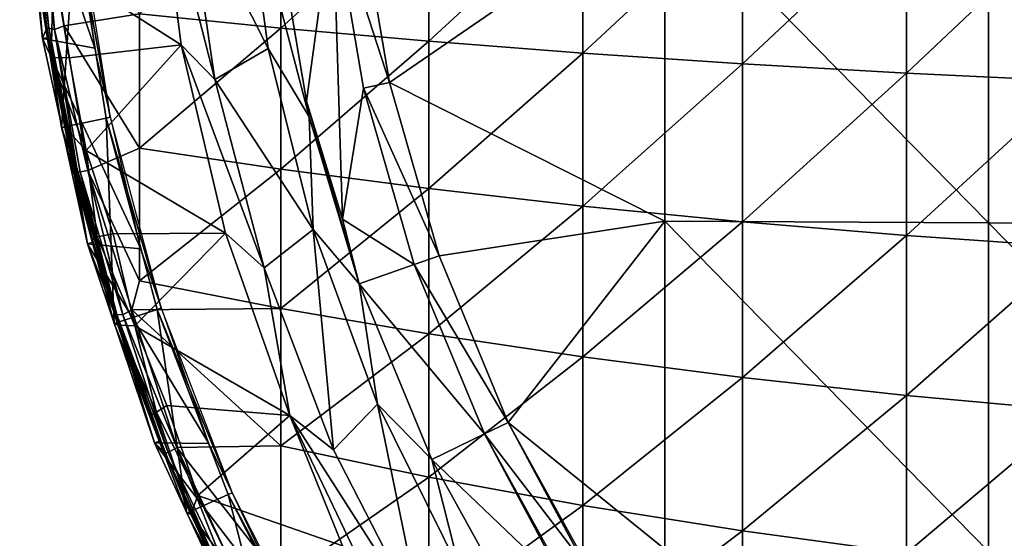
# Model space of a CAD drawing. Extents: x 0 to 651, y 0 to 839.
# Drawn here: x 579 to 597, y 23 to 33 of the extents above; entities that cross this region are included whole.
import ezdxf

# ---------------------------------------------------------------- set-up
doc = ezdxf.new("R2010")
doc.units = 0
doc.header["$MEASUREMENT"] = 0

msp = doc.modelspace()

# ---------------------------------------------------------------- linework, layer by layer
for points in [[(579.511414, 36.380379, 69), (578.554016, 36.649139, 69), (579.96582, 32.535461, 69)], [(579.96582, 32.535461, 69), (578.554016, 36.649139, 69), (578.981323, 32.720181, 69)], [(578.554016, 36.649139, 69), (578.732727, 35.659641, 62.632481), (578.981323, 32.720181, 69)], [(581.137024, 36.203239, 75.678528), (579.187866, 34.130375, 75.30909), (581.589905, 32.597271, 75.678528)], [(581.137024, 36.203239, 75.982697), (581.137024, 36.203239, 75.678528), (581.589905, 32.597271, 75.678528)], [(581.137024, 36.203239, 75.982697), (581.589905, 32.597271, 75.678528), (581.589905, 32.597271, 75.982697)], [(581.68988, 35.574619, 76.065628), (581.137024, 36.203239, 75.982697), (582.223389, 31.949699, 76.065628)], [(582.223389, 31.949699, 76.065628), (581.137024, 36.203239, 75.982697), (581.589905, 32.597271, 75.982697)], [(581.68988, 35.574619, 75.761589), (583.230103, 32.528999, 75.93985), (582.757202, 35.999722, 75.93985)], [(583.230103, 32.528999, 75.93985), (583.230103, 32.528999, 76.243622), (582.757202, 35.999722, 76.243622)], [(583.230103, 32.528999, 75.93985), (582.757202, 35.999722, 76.243622), (582.757202, 35.999722, 75.93985)], [(583.35083, 35.059151, 76.32251), (582.757202, 35.999722, 76.243622), (583.999451, 31.243729, 76.322456)], [(583.999451, 31.243729, 76.322456), (582.757202, 35.999722, 76.243622), (583.230103, 32.528999, 76.243622)], [(579.063782, 32.916252, 62.559654), (578.732727, 35.659641, 62.632481), (578.764343, 35.633057, 62.408897)], [(578.732727, 35.659641, 62.632481), (579.063782, 32.916252, 62.559654), (578.981323, 32.720181, 69)], [(578.764343, 35.633057, 62.408897), (578.821594, 35.666908, 62.236698), (579.101013, 32.913059, 62.377232)], [(579.063782, 32.916252, 62.559654), (578.764343, 35.633057, 62.408897), (579.101013, 32.913059, 62.377232)], [(578.821594, 35.666908, 62.236698), (578.973267, 35.684872, 61.984196), (579.211731, 32.889755, 62.122925)], [(579.101013, 32.913059, 62.377232), (578.821594, 35.666908, 62.236698), (579.211731, 32.889755, 62.122925)], [(579.388, 32.958752, 61.908939), (579.211731, 32.889755, 62.122925), (578.973267, 35.684872, 61.984196)], [(580.805481, 33.18441, 60.65379), (579.388, 32.958752, 61.908939), (578.973267, 35.684872, 61.984196)], [(580.805481, 33.18441, 60.65379), (583.466614, 35.587818, 58.34016), (583.466614, 32.913601, 58.610802)], [(582.223389, 31.949699, 76.065628), (582.223389, 31.949699, 75.761589), (581.68988, 35.574619, 76.065628)], [(581.68988, 35.574619, 76.065628), (582.223389, 31.949699, 75.761589), (581.68988, 35.574619, 75.761589)], [(582.223389, 31.949699, 75.761589), (583.230103, 32.528999, 75.93985), (581.68988, 35.574619, 75.761589)], [(586.251526, 35.45573, 56.454681), (583.466614, 32.913601, 58.610802), (583.466614, 35.587818, 58.34016)], [(586.251526, 32.665249, 56.737099), (583.466614, 32.913601, 58.610802), (586.251526, 35.45573, 56.454681)], [(585.508911, 31.89397, 76.263222), (590.690613, 35.451591, 77.033569), (584.940674, 35.2383, 76.263222)], [(585.508911, 31.89397, 76.263222), (590.690613, 29.281469, 76.844368), (590.690613, 35.451591, 77.033569)], [(586.251526, 35.45573, 56.454681), (589.149414, 35.336109, 54.746941), (586.251526, 32.665249, 56.737099)], [(590.690613, 29.281469, 76.844368), (596.77771, 29.252529, 77.476593), (590.690613, 35.451591, 77.033569)], [(590.690613, 35.451591, 77.033569), (596.77771, 29.252529, 77.476593), (596.77771, 35.441761, 77.666367)], [(596.77771, 29.252529, 77.476593), (602.880981, 29.23188, 77.927597), (596.77771, 35.441761, 77.666367)], [(596.77771, 35.441761, 77.666367), (602.880981, 29.23188, 77.927597), (602.880981, 35.434719, 78.117813)], [(584.940674, 35.2383, 76.566513), (584.443909, 35.182301, 76.491638), (585.508911, 31.89397, 76.566513)], [(584.940674, 35.2383, 76.263222), (584.940674, 35.2383, 76.566513), (585.508911, 31.89397, 76.263222)], [(585.508911, 31.89397, 76.263222), (584.940674, 35.2383, 76.566513), (585.508911, 31.89397, 76.566513)], [(586.251526, 32.665249, 56.737099), (589.149414, 35.336109, 54.746941), (589.149414, 32.440269, 55.040009)], [(589.149414, 35.336109, 54.746941), (592.148804, 35.229408, 53.223652), (589.149414, 32.440269, 55.040009)], [(589.149414, 32.440269, 55.040009), (592.148804, 35.229408, 53.223652), (592.148804, 32.23962, 53.52623)], [(592.148804, 35.229408, 53.223652), (595.237915, 35.13604, 51.8908), (592.148804, 32.23962, 53.52623)], [(584.443909, 35.182301, 76.18824), (583.35083, 35.059151, 76.018852), (583.949097, 31.53792, 76.018852)], [(583.35083, 35.059151, 76.018852), (583.35083, 35.059151, 76.32251), (583.949097, 31.53792, 76.018852)], [(583.949097, 31.53792, 76.018852), (583.35083, 35.059151, 76.32251), (583.999451, 31.243729, 76.322456)], [(583.949097, 31.53792, 76.018852), (584.625, 29.31872, 76.031509), (584.443909, 35.182301, 76.18824)], [(584.443909, 35.182301, 76.491638), (584.443909, 35.182301, 76.18824), (585.021484, 31.78269, 76.18824)], [(584.443909, 35.182301, 76.491638), (585.021484, 31.78269, 76.18824), (585.021484, 31.78269, 76.491638)], [(585.508911, 31.89397, 76.566513), (584.443909, 35.182301, 76.491638), (585.021484, 31.78269, 76.491638)], [(584.625, 29.31872, 76.031509), (585.021484, 31.78269, 76.18824), (584.443909, 35.182301, 76.18824)], [(592.148804, 32.23962, 53.52623), (595.237915, 35.13604, 51.8908), (595.237915, 32.064049, 52.201698)], [(595.237915, 35.13604, 51.8908), (598.404785, 35.056381, 50.753609), (595.237915, 32.064049, 52.201698)], [(595.237915, 32.064049, 52.201698), (598.404785, 35.056381, 50.753609), (598.404785, 31.914261, 51.071609)], [(579.59552, 34.903999, 71.500008), (579.34082, 31.0455, 71.500008), (578.743896, 34.81448, 71.500008)], [(580.178528, 31.22357, 71.500008), (579.34082, 31.0455, 71.500008), (579.59552, 34.903999, 71.500008)], [(580.25531, 31.239901, 67.000008), (579.59552, 34.903999, 71.500008), (579.673584, 34.912201, 67.000008)], [(580.25531, 31.239901, 67.000008), (580.178528, 31.22357, 71.500008), (579.59552, 34.903999, 71.500008)], [(579.34082, 31.0455, 71.500008), (579.147949, 32.359047, 75.022652), (578.743896, 34.81448, 71.500008)], [(578.743896, 34.81448, 71.500008), (579.147949, 32.359047, 75.022652), (578.894043, 34.035309, 74.978447)], [(579.187866, 34.130375, 75.30909), (578.894043, 34.035309, 74.978447), (579.147949, 32.359047, 75.022652)], [(579.187866, 34.130375, 75.30909), (579.147949, 32.359047, 75.022652), (579.485962, 32.355698, 75.313812)], [(581.589905, 32.597271, 75.678528), (579.187866, 34.130375, 75.30909), (579.485962, 32.355698, 75.313812)], [(580.805481, 30.657801, 61.068562), (579.388, 32.958752, 61.908939), (580.805481, 33.18441, 60.65379)], [(580.805481, 33.18441, 60.65379), (583.466614, 32.913601, 58.610802), (580.805481, 30.657801, 61.068562)], [(578.981323, 32.720181, 69), (579.063782, 32.916252, 62.559654), (579.091003, 32.738152, 62.632481)], [(579.091003, 32.738152, 62.632481), (579.063782, 32.916252, 62.559654), (579.603271, 30.18782, 62.632481)], [(579.603271, 30.18782, 62.632481), (579.063782, 32.916252, 62.559654), (579.611023, 30.189631, 62.523869)], [(579.063782, 32.916252, 62.559654), (579.101013, 32.913059, 62.377232), (579.611023, 30.189631, 62.523869)], [(579.611023, 30.189631, 62.523869), (579.101013, 32.913059, 62.377232), (579.640076, 30.196581, 62.377232)], [(579.101013, 32.913059, 62.377232), (579.211731, 32.889755, 62.122925), (579.640076, 30.196581, 62.377232)], [(579.836731, 30.238832, 61.988941), (579.211731, 32.889755, 62.122925), (579.388, 32.958752, 61.908939)], [(579.640076, 30.196581, 62.377232), (579.211731, 32.889755, 62.122925), (579.690125, 30.2085, 62.236698)], [(579.690125, 30.2085, 62.236698), (579.211731, 32.889755, 62.122925), (579.836731, 30.238832, 61.988941)], [(580.805481, 30.657801, 61.068562), (579.836731, 30.238832, 61.988941), (579.388, 32.958752, 61.908939)], [(580.805481, 30.657801, 61.068562), (583.466614, 32.913601, 58.610802), (583.466614, 30.261221, 59.046219)], [(586.251526, 32.665249, 56.737099), (583.466614, 30.261221, 59.046219), (583.466614, 32.913601, 58.610802)], [(578.981323, 32.720181, 69), (579.091003, 32.738152, 62.632481), (579.830872, 28.86042, 69)], [(579.96582, 32.535461, 69), (578.981323, 32.720181, 69), (580.83551, 28.76276, 69)], [(580.83551, 28.76276, 69), (578.981323, 32.720181, 69), (579.830872, 28.86042, 69)], [(579.830872, 28.86042, 69), (579.091003, 32.738152, 62.632481), (579.603271, 30.18782, 62.632481)], [(586.251526, 29.897539, 57.191441), (583.466614, 30.261221, 59.046219), (586.251526, 32.665249, 56.737099)], [(586.251526, 32.665249, 56.737099), (589.149414, 32.440269, 55.040009), (586.251526, 29.897539, 57.191441)], [(581.589905, 32.597271, 75.678528), (579.485962, 32.355698, 75.313812), (579.805359, 30.613829, 75.308601)], [(581.589905, 32.597271, 75.678528), (579.805359, 30.613829, 75.308601), (582.42572, 29.06039, 75.678528)], [(581.589905, 32.597271, 75.982697), (581.589905, 32.597271, 75.678528), (582.42572, 29.06039, 75.678528)], [(581.589905, 32.597271, 75.982697), (582.42572, 29.06039, 75.678528), (582.42572, 29.06039, 75.982697)], [(582.223389, 31.949699, 76.065628), (581.589905, 32.597271, 75.982697), (583.150085, 28.40489, 76.065628)], [(581.589905, 32.597271, 75.982697), (582.42572, 29.06039, 75.982697), (583.150085, 28.40489, 76.065628)], [(582.223389, 31.949699, 75.761589), (584.0755, 29.12977, 75.93985), (583.230103, 32.528999, 75.93985)], [(584.0755, 29.12977, 75.93985), (584.0755, 29.12977, 76.243622), (583.230103, 32.528999, 76.243622)], [(584.0755, 29.12977, 75.93985), (583.230103, 32.528999, 76.243622), (583.230103, 32.528999, 75.93985)], [(583.999451, 31.243729, 76.322456), (583.230103, 32.528999, 76.243622), (584.0755, 29.12977, 76.243622)], [(586.251526, 29.897539, 57.191441), (589.149414, 32.440269, 55.040009), (589.149414, 29.56811, 55.511509)], [(589.149414, 32.440269, 55.040009), (592.148804, 32.23962, 53.52623), (589.149414, 29.56811, 55.511509)], [(579.34082, 31.0455, 71.500008), (579.401611, 31.053539, 74.994659), (579.147949, 32.359047, 75.022652)], [(579.485962, 32.355698, 75.313812), (579.147949, 32.359047, 75.022652), (579.805359, 30.613829, 75.308601)], [(579.147949, 32.359047, 75.022652), (579.401611, 31.053539, 74.994659), (579.805359, 30.613829, 75.308601)], [(589.149414, 29.56811, 55.511509), (592.148804, 32.23962, 53.52623), (592.148804, 29.274281, 54.013031)], [(592.148804, 32.23962, 53.52623), (595.237915, 32.064049, 52.201698), (592.148804, 29.274281, 54.013031)], [(592.148804, 29.274281, 54.013031), (595.237915, 32.064049, 52.201698), (595.237915, 29.017179, 52.701881)], [(595.237915, 32.064049, 52.201698), (598.404785, 31.914261, 51.071609), (595.237915, 29.017179, 52.701881)], [(583.150085, 28.40489, 76.065628), (583.150085, 28.40489, 75.761589), (582.223389, 31.949699, 76.065628)], [(582.223389, 31.949699, 76.065628), (583.150085, 28.40489, 75.761589), (582.223389, 31.949699, 75.761589)], [(583.150085, 28.40489, 75.761589), (584.0755, 29.12977, 75.93985), (582.223389, 31.949699, 75.761589)], [(585.508911, 31.89397, 76.566513), (585.021484, 31.78269, 76.491638), (586.447998, 28.634279, 76.566513)], [(585.508911, 31.89397, 76.263222), (585.508911, 31.89397, 76.566513), (586.447998, 28.634279, 76.263222)], [(586.447998, 28.634279, 76.263222), (585.508911, 31.89397, 76.566513), (586.447998, 28.634279, 76.566513)], [(586.447998, 28.634279, 76.263222), (590.690613, 29.281469, 76.844368), (585.508911, 31.89397, 76.263222)], [(595.237915, 29.017179, 52.701881), (598.404785, 31.914261, 51.071609), (598.404785, 28.79781, 51.583199)], [(584.625, 29.31872, 76.031509), (585.976074, 28.469151, 76.18824), (585.021484, 31.78269, 76.18824)], [(585.021484, 31.78269, 76.491638), (585.021484, 31.78269, 76.18824), (585.976074, 28.469151, 76.18824)], [(585.021484, 31.78269, 76.491638), (585.976074, 28.469151, 76.18824), (585.976074, 28.469151, 76.491638)], [(586.447998, 28.634279, 76.566513), (585.021484, 31.78269, 76.491638), (585.976074, 28.469151, 76.491638)], [(583.999451, 31.243729, 76.322456), (584.937805, 28.105829, 76.018852), (583.949097, 31.53792, 76.018852)], [(584.937805, 28.105829, 76.018852), (584.625, 29.31872, 76.031509), (583.949097, 31.53792, 76.018852)], [(580.178528, 31.22357, 71.500008), (580.32843, 27.359579, 71.500008), (579.34082, 31.0455, 71.500008)], [(581.21759, 27.648479, 67.000008), (580.178528, 31.22357, 71.500008), (580.25531, 31.239901, 67.000008)], [(581.21759, 27.648479, 67.000008), (581.142883, 27.62422, 71.500008), (580.178528, 31.22357, 71.500008)], [(581.142883, 27.62422, 71.500008), (580.32843, 27.359579, 71.500008), (580.178528, 31.22357, 71.500008)], [(583.999451, 31.243729, 76.322456), (584.0755, 29.12977, 76.243622), (584.937805, 28.105829, 76.32251)], [(584.937805, 28.105829, 76.32251), (584.937805, 28.105829, 76.018852), (583.999451, 31.243729, 76.322456)], [(579.497192, 30.60478, 74.843773), (579.401611, 31.053539, 74.994659), (579.34082, 31.0455, 71.500008)], [(580.32843, 27.359579, 71.500008), (579.916321, 28.93421, 74.843773), (579.34082, 31.0455, 71.500008)], [(579.34082, 31.0455, 71.500008), (579.916321, 28.93421, 74.843773), (579.497192, 30.60478, 74.843773)], [(579.401611, 31.053539, 74.994659), (579.497192, 30.60478, 74.843773), (579.916321, 28.93421, 74.843773)], [(579.916321, 28.93421, 74.843773), (580.008606, 28.988998, 75.182999), (579.401611, 31.053539, 74.994659)], [(579.805359, 30.613829, 75.308601), (579.401611, 31.053539, 74.994659), (580.008606, 28.988998, 75.182999)], [(580.008606, 28.988998, 75.182999), (580.313904, 29.044029, 75.327332), (579.805359, 30.613829, 75.308601)], [(579.805359, 30.613829, 75.308601), (580.313904, 29.044029, 75.327332), (582.42572, 29.06039, 75.678528)], [(580.805481, 28.16164, 61.638699), (579.836731, 30.238832, 61.988941), (580.805481, 30.657801, 61.068562)], [(580.805481, 30.657801, 61.068562), (583.466614, 30.261221, 59.046219), (580.805481, 28.16164, 61.638699)], [(579.611023, 30.189631, 62.523869), (579.640076, 30.196581, 62.377232), (580.355896, 27.51985, 62.523869)], [(579.640076, 30.196581, 62.377232), (579.690125, 30.2085, 62.236698), (580.384399, 27.528999, 62.377232)], [(580.355896, 27.51985, 62.523869), (579.640076, 30.196581, 62.377232), (580.384399, 27.528999, 62.377232)], [(579.690125, 30.2085, 62.236698), (579.836731, 30.238832, 61.988941), (580.497314, 27.523182, 62.122833)], [(580.384399, 27.528999, 62.377232), (579.690125, 30.2085, 62.236698), (580.497314, 27.523182, 62.122833)], [(580.661072, 27.617689, 61.908939), (580.497314, 27.523182, 62.122833), (579.836731, 30.238832, 61.988941)], [(580.805481, 28.16164, 61.638699), (580.661072, 27.617689, 61.908939), (579.836731, 30.238832, 61.988941)], [(580.805481, 28.16164, 61.638699), (583.466614, 30.261221, 59.046219), (583.466614, 27.64085, 59.644741)], [(586.251526, 29.897539, 57.191441), (583.466614, 27.64085, 59.644741), (583.466614, 30.261221, 59.046219)], [(579.603271, 30.18782, 62.632481), (579.611023, 30.189631, 62.523869), (579.937988, 28.89016, 62.632481)], [(579.830872, 28.86042, 69), (579.603271, 30.18782, 62.632481), (579.937988, 28.89016, 62.632481)], [(579.937988, 28.89016, 62.632481), (579.611023, 30.189631, 62.523869), (580.355896, 27.51985, 62.523869)], [(586.251526, 27.16321, 57.81599), (583.466614, 27.64085, 59.644741), (586.251526, 29.897539, 57.191441)], [(586.251526, 29.897539, 57.191441), (589.149414, 29.56811, 55.511509), (586.251526, 27.16321, 57.81599)], [(586.251526, 27.16321, 57.81599), (589.149414, 29.56811, 55.511509), (589.149414, 26.73057, 56.15963)], [(589.149414, 29.56811, 55.511509), (592.148804, 29.274281, 54.013031), (589.149414, 26.73057, 56.15963)], [(584.937805, 28.105829, 76.018852), (585.976074, 28.469151, 76.18824), (584.625, 29.31872, 76.031509)], [(590.690613, 29.281469, 76.844368), (586.447998, 28.634279, 76.263222), (587.746216, 25.50024, 76.263222)], [(587.746216, 25.50024, 76.263222), (590.690613, 23.1199, 76.468773), (590.690613, 29.281469, 76.844368)], [(589.149414, 26.73057, 56.15963), (592.148804, 29.274281, 54.013031), (592.148804, 26.34469, 54.682171)], [(590.690613, 29.281469, 76.844368), (590.690613, 23.1199, 76.468773), (596.77771, 23.071859, 77.099831)], [(590.690613, 29.281469, 76.844368), (596.77771, 23.071859, 77.099831), (596.77771, 29.252529, 77.476593)], [(592.148804, 29.274281, 54.013031), (595.237915, 29.017179, 52.701881), (592.148804, 26.34469, 54.682171)], [(584.458984, 24.98266, 75.761589), (584.0755, 29.12977, 75.93985), (583.150085, 28.40489, 75.761589)], [(585.283386, 25.841829, 75.93985), (585.283386, 25.841829, 76.243622), (584.0755, 29.12977, 76.243622)], [(585.283386, 25.841829, 75.93985), (584.0755, 29.12977, 76.243622), (584.0755, 29.12977, 75.93985)], [(584.937805, 28.105829, 76.32251), (584.0755, 29.12977, 76.243622), (585.283386, 25.841829, 76.243622)], [(584.458984, 24.98266, 75.761589), (585.283386, 25.841829, 75.93985), (584.0755, 29.12977, 75.93985)], [(596.77771, 29.252529, 77.476593), (596.77771, 23.071859, 77.099831), (602.880981, 23.03758, 77.550018)], [(596.77771, 29.252529, 77.476593), (602.880981, 23.03758, 77.550018), (602.880981, 29.23188, 77.927597)], [(579.916321, 28.93421, 74.843773), (580.400452, 27.33189, 74.989578), (580.008606, 28.988998, 75.182999)], [(580.32843, 27.359579, 71.500008), (580.400452, 27.33189, 74.989578), (579.916321, 28.93421, 74.843773)], [(580.72168, 27.316248, 75.308334), (580.313904, 29.044029, 75.327332), (580.008606, 28.988998, 75.182999)], [(580.008606, 28.988998, 75.182999), (580.400452, 27.33189, 74.989578), (580.72168, 27.316248, 75.308334)], [(582.42572, 29.06039, 75.678528), (580.313904, 29.044029, 75.327332), (580.72168, 27.316248, 75.308334)], [(582.42572, 29.06039, 75.678528), (580.72168, 27.316248, 75.308334), (583.634827, 25.633129, 75.678528)], [(582.42572, 29.06039, 75.982697), (582.42572, 29.06039, 75.678528), (583.634827, 25.633129, 75.678528)], [(582.42572, 29.06039, 75.982697), (583.634827, 25.633129, 75.678528), (583.634827, 25.633129, 75.982697)], [(583.150085, 28.40489, 76.065628), (582.42572, 29.06039, 75.982697), (583.634827, 25.633129, 75.982697)], [(592.148804, 26.34469, 54.682171), (595.237915, 29.017179, 52.701881), (595.237915, 26.00703, 53.38942)], [(595.237915, 29.017179, 52.701881), (598.404785, 28.79781, 51.583199), (595.237915, 26.00703, 53.38942)], [(580.348389, 27.517469, 62.632481), (579.830872, 28.86042, 69), (579.937988, 28.89016, 62.632481)], [(580.83551, 28.76276, 69), (579.830872, 28.86042, 69), (582.110229, 25.106939, 69)], [(582.110229, 25.106939, 69), (579.830872, 28.86042, 69), (581.092896, 25.11516, 69)], [(580.348389, 27.517469, 62.632481), (581.092896, 25.11516, 69), (579.830872, 28.86042, 69)], [(579.937988, 28.89016, 62.632481), (580.355896, 27.51985, 62.523869), (580.348389, 27.517469, 62.632481)], [(595.237915, 26.00703, 53.38942), (598.404785, 28.79781, 51.583199), (598.404785, 25.718929, 52.286449)], [(586.447998, 28.634279, 76.566513), (585.976074, 28.469151, 76.491638), (587.746216, 25.50024, 76.566513)], [(586.447998, 28.634279, 76.263222), (586.447998, 28.634279, 76.566513), (587.746216, 25.50024, 76.263222)], [(587.746216, 25.50024, 76.263222), (586.447998, 28.634279, 76.566513), (587.746216, 25.50024, 76.566513)], [(584.458984, 24.98266, 76.065628), (584.458984, 24.98266, 75.761589), (583.150085, 28.40489, 76.065628)], [(583.150085, 28.40489, 76.065628), (584.458984, 24.98266, 75.761589), (583.150085, 28.40489, 75.761589)], [(583.150085, 28.40489, 76.065628), (583.634827, 25.633129, 75.982697), (584.458984, 24.98266, 76.065628)], [(584.937805, 28.105829, 76.018852), (587.295715, 25.283279, 76.18824), (585.976074, 28.469151, 76.18824)], [(585.976074, 28.469151, 76.491638), (585.976074, 28.469151, 76.18824), (587.295715, 25.283279, 76.18824)], [(585.976074, 28.469151, 76.491638), (587.295715, 25.283279, 76.18824), (587.295715, 25.283279, 76.491638)], [(587.746216, 25.50024, 76.566513), (585.976074, 28.469151, 76.491638), (587.295715, 25.283279, 76.491638)], [(583.466614, 27.64085, 59.644741), (580.661072, 27.617689, 61.908939), (580.805481, 28.16164, 61.638699)], [(584.937805, 28.105829, 76.32251), (585.283386, 25.841829, 76.243622), (586.304626, 24.806021, 76.32251)], [(586.304626, 24.806021, 76.32251), (586.304626, 24.806021, 76.018852), (584.937805, 28.105829, 76.32251)], [(584.937805, 28.105829, 76.32251), (586.304626, 24.806021, 76.018852), (584.937805, 28.105829, 76.018852)], [(586.304626, 24.806021, 76.018852), (587.295715, 25.283279, 76.18824), (584.937805, 28.105829, 76.018852)], [(581.142883, 27.62422, 71.500008), (581.695984, 23.79707, 71.500008), (580.32843, 27.359579, 71.500008)], [(581.507996, 25.030836, 61.983253), (580.497314, 27.523182, 62.122833), (580.661072, 27.617689, 61.908939)], [(583.466614, 27.64085, 59.644741), (583.466614, 25.062469, 60.404079), (580.661072, 27.617689, 61.908939)], [(583.466614, 25.062469, 60.404079), (581.507996, 25.030836, 61.983253), (580.661072, 27.617689, 61.908939)], [(582.549988, 24.17734, 67.000008), (581.142883, 27.62422, 71.500008), (581.21759, 27.648479, 67.000008)], [(582.549988, 24.17734, 67.000008), (582.478271, 24.14539, 71.500008), (581.142883, 27.62422, 71.500008)], [(582.478271, 24.14539, 71.500008), (581.695984, 23.79707, 71.500008), (581.142883, 27.62422, 71.500008)], [(586.251526, 27.16321, 57.81599), (583.466614, 25.062469, 60.404079), (583.466614, 27.64085, 59.644741)], [(580.348389, 27.517469, 62.632481), (580.355896, 27.51985, 62.523869), (581.196106, 25.156321, 62.632481)], [(581.196106, 25.156321, 62.632481), (581.092896, 25.11516, 69), (580.348389, 27.517469, 62.632481)], [(580.355896, 27.51985, 62.523869), (580.384399, 27.528999, 62.377232), (581.28772, 24.928492, 62.571754)], [(581.196106, 25.156321, 62.632481), (580.355896, 27.51985, 62.523869), (581.28772, 24.928492, 62.571754)], [(581.28772, 24.928492, 62.571754), (580.384399, 27.528999, 62.377232), (581.34906, 24.932211, 62.305237)], [(580.384399, 27.528999, 62.377232), (580.497314, 27.523182, 62.122833), (581.34906, 24.932211, 62.305237)], [(581.34906, 24.932211, 62.305237), (580.497314, 27.523182, 62.122833), (581.507996, 25.030836, 61.983253)], [(581.695984, 23.79707, 71.500008), (581.634277, 24.08186, 74.843773), (580.32843, 27.359579, 71.500008)], [(580.32843, 27.359579, 71.500008), (581.634277, 24.08186, 74.843773), (581.00061, 25.632994, 74.920525)], [(580.32843, 27.359579, 71.500008), (581.00061, 25.632994, 74.920525), (580.400452, 27.33189, 74.989578)], [(580.72168, 27.316248, 75.308334), (580.400452, 27.33189, 74.989578), (581.130371, 25.691698, 75.197639)], [(580.400452, 27.33189, 74.989578), (581.00061, 25.632994, 74.920525), (581.130371, 25.691698, 75.197639)], [(580.72168, 27.316248, 75.308334), (581.130371, 25.691698, 75.197639), (581.32251, 25.819916, 75.319641)], [(580.72168, 27.316248, 75.308334), (581.32251, 25.819916, 75.319641), (583.634827, 25.633129, 75.678528)], [(586.251526, 27.16321, 57.81599), (586.251526, 24.472679, 58.608349), (583.466614, 25.062469, 60.404079)], [(589.149414, 26.73057, 56.15963), (586.251526, 24.472679, 58.608349), (586.251526, 27.16321, 57.81599)], [(589.149414, 26.73057, 56.15963), (589.149414, 23.938511, 56.981899), (586.251526, 24.472679, 58.608349)], [(592.148804, 26.34469, 54.682171), (589.149414, 23.938511, 56.981899), (589.149414, 26.73057, 56.15963)], [(592.148804, 26.34469, 54.682171), (592.148804, 23.46203, 55.53112), (589.149414, 23.938511, 56.981899)], [(595.237915, 26.00703, 53.38942), (592.148804, 23.46203, 55.53112), (592.148804, 26.34469, 54.682171)], [(595.237915, 26.00703, 53.38942), (595.237915, 23.04512, 54.261711), (592.148804, 23.46203, 55.53112)], [(598.404785, 25.718929, 52.286449), (595.237915, 23.04512, 54.261711), (595.237915, 26.00703, 53.38942)], [(581.32251, 25.819916, 75.319641), (581.130371, 25.691698, 75.197639), (581.907654, 24.125637, 75.302338)], [(583.634827, 25.633129, 75.678528), (581.32251, 25.819916, 75.319641), (581.907654, 24.125637, 75.302338)], [(586.134277, 21.724159, 75.761589), (585.283386, 25.841829, 75.93985), (584.458984, 24.98266, 75.761589)], [(586.839722, 22.7038, 75.93985), (586.839722, 22.7038, 76.243622), (585.283386, 25.841829, 76.243622)], [(586.839722, 22.7038, 75.93985), (585.283386, 25.841829, 76.243622), (585.283386, 25.841829, 75.93985)], [(586.304626, 24.806021, 76.32251), (585.283386, 25.841829, 76.243622), (586.839722, 22.7038, 76.243622)], [(586.134277, 21.724159, 75.761589), (586.839722, 22.7038, 75.93985), (585.283386, 25.841829, 75.93985)], [(581.130371, 25.691698, 75.197639), (581.00061, 25.632994, 74.920525), (581.772522, 23.777395, 74.9804)], [(581.00061, 25.632994, 74.920525), (581.634277, 24.08186, 74.843773), (581.772522, 23.777395, 74.9804)], [(581.130371, 25.691698, 75.197639), (581.772522, 23.777395, 74.9804), (581.907654, 24.125637, 75.302338)], [(583.634827, 25.633129, 75.678528), (581.907654, 24.125637, 75.302338), (584.625, 23.181681, 75.65741)], [(583.634827, 25.633129, 75.678528), (584.625, 23.181681, 75.65741), (585.203308, 22.354719, 75.678528)], [(583.634827, 25.633129, 75.982697), (583.634827, 25.633129, 75.678528), (585.203308, 22.354719, 75.678528)], [(583.634827, 25.633129, 75.982697), (585.203308, 22.354719, 75.678528), (585.203308, 22.354719, 75.982697)], [(584.458984, 24.98266, 76.065628), (583.634827, 25.633129, 75.982697), (586.134277, 21.724159, 76.065628)], [(583.634827, 25.633129, 75.982697), (585.203308, 22.354719, 75.982697), (586.134277, 21.724159, 76.065628)], [(598.404785, 25.718929, 52.286449), (598.404785, 22.68943, 53.17865), (595.237915, 23.04512, 54.261711)], [(587.746216, 25.50024, 76.566513), (587.295715, 25.283279, 76.491638), (589.164795, 22.846737, 76.566948)], [(589.164795, 22.846737, 76.566948), (589.387085, 22.53124, 76.263222), (587.746216, 25.50024, 76.263222)], [(587.746216, 25.50024, 76.263222), (587.746216, 25.50024, 76.566513), (589.164795, 22.846737, 76.566948)], [(587.746216, 25.50024, 76.263222), (589.387085, 22.53124, 76.263222), (590.690613, 23.1199, 76.468773)], [(588.963684, 22.26523, 76.18824), (587.295715, 25.283279, 76.18824), (586.304626, 24.806021, 76.018852)], [(587.295715, 25.283279, 76.491638), (587.295715, 25.283279, 76.18824), (588.780701, 22.524113, 76.491707)], [(588.780701, 22.524113, 76.491707), (587.295715, 25.283279, 76.18824), (588.963684, 22.26523, 76.18824)], [(589.164795, 22.846737, 76.566948), (587.295715, 25.283279, 76.491638), (588.780701, 22.524113, 76.491707)], [(581.28772, 24.928492, 62.571754), (581.092896, 25.11516, 69), (581.196106, 25.156321, 62.632481)], [(582.110229, 25.106939, 69), (581.092896, 25.11516, 69), (583.77478, 21.611361, 69)], [(583.77478, 21.611361, 69), (581.092896, 25.11516, 69), (582.752319, 21.528299, 69)], [(581.28772, 24.928492, 62.571754), (582.752319, 21.528299, 69), (581.092896, 25.11516, 69)], [(581.34906, 24.932211, 62.305237), (581.507996, 25.030836, 61.983253), (582.544739, 22.437342, 62.168724)], [(583.466614, 22.53595, 61.321339), (581.507996, 25.030836, 61.983253), (583.466614, 25.062469, 60.404079)], [(582.544739, 22.437342, 62.168724), (581.507996, 25.030836, 61.983253), (582.676147, 22.529011, 61.953335)], [(583.466614, 22.53595, 61.321339), (582.676147, 22.529011, 61.953335), (581.507996, 25.030836, 61.983253)], [(583.466614, 25.062469, 60.404079), (586.251526, 24.472679, 58.608349), (583.466614, 22.53595, 61.321339)], [(581.28772, 24.928492, 62.571754), (581.34906, 24.932211, 62.305237), (582.434998, 22.446398, 62.422211)], [(581.28772, 24.928492, 62.571754), (582.434998, 22.446398, 62.422211), (582.436523, 22.38533, 62.632481)], [(582.436523, 22.38533, 62.632481), (582.752319, 21.528299, 69), (581.28772, 24.928492, 62.571754)], [(582.434998, 22.446398, 62.422211), (581.34906, 24.932211, 62.305237), (582.544739, 22.437342, 62.168724)], [(586.134277, 21.724159, 76.065628), (586.134277, 21.724159, 75.761589), (584.458984, 24.98266, 76.065628)], [(584.458984, 24.98266, 76.065628), (586.134277, 21.724159, 75.761589), (584.458984, 24.98266, 75.761589)], [(586.304626, 24.806021, 76.32251), (586.839722, 22.7038, 76.243622), (588.032288, 21.68, 76.32251)], [(588.032288, 21.68, 76.32251), (588.032288, 21.68, 76.018852), (586.304626, 24.806021, 76.32251)], [(586.304626, 24.806021, 76.32251), (588.032288, 21.68, 76.018852), (586.304626, 24.806021, 76.018852)], [(586.304626, 24.806021, 76.018852), (588.032288, 21.68, 76.018852), (588.963684, 22.26523, 76.18824)], [(583.466614, 22.53595, 61.321339), (586.251526, 24.472679, 58.608349), (586.251526, 21.836309, 59.565491)], [(586.251526, 24.472679, 58.608349), (589.149414, 23.938511, 56.981899), (586.251526, 21.836309, 59.565491)], [(581.695984, 23.79707, 71.500008), (581.772522, 23.777395, 74.9804), (581.634277, 24.08186, 74.843773)], [(582.478271, 24.14539, 71.500008), (583.428406, 20.397039, 71.500008), (581.695984, 23.79707, 71.500008)], [(581.907654, 24.125637, 75.302338), (581.772522, 23.777395, 74.9804), (582.685486, 22.533953, 75.308105)], [(584.625, 23.181681, 75.65741), (581.907654, 24.125637, 75.302338), (582.685486, 22.533953, 75.308105)], [(584.237976, 20.864491, 67.000008), (582.478271, 24.14539, 71.500008), (582.549988, 24.17734, 67.000008)], [(584.237976, 20.864491, 67.000008), (584.169983, 20.825211, 71.500008), (582.478271, 24.14539, 71.500008)], [(584.169983, 20.825211, 71.500008), (583.428406, 20.397039, 71.500008), (582.478271, 24.14539, 71.500008)], [(586.251526, 21.836309, 59.565491), (589.149414, 23.938511, 56.981899), (589.149414, 21.20262, 57.97517)], [(589.149414, 23.938511, 56.981899), (592.148804, 23.46203, 55.53112), (589.149414, 21.20262, 57.97517)], [(583.428406, 20.397039, 71.500008), (583.326538, 20.684269, 74.920967), (581.695984, 23.79707, 71.500008)], [(581.695984, 23.79707, 71.500008), (583.326538, 20.684269, 74.920967), (582.422974, 22.38769, 74.908974)], [(582.422974, 22.38769, 74.908974), (581.772522, 23.777395, 74.9804), (581.695984, 23.79707, 71.500008)], [(582.685486, 22.533953, 75.308105), (581.772522, 23.777395, 74.9804), (583.364441, 20.783789, 75.105659)], [(581.772522, 23.777395, 74.9804), (582.422974, 22.38769, 74.908974), (583.364441, 20.783789, 75.105659)], [(589.149414, 21.20262, 57.97517), (592.148804, 23.46203, 55.53112), (592.148804, 20.63739, 56.55661)], [(592.148804, 23.46203, 55.53112), (595.237915, 23.04512, 54.261711), (592.148804, 20.63739, 56.55661)]]:
    msp.add_3dface(points)

doc.saveas('drawing.dxf')
